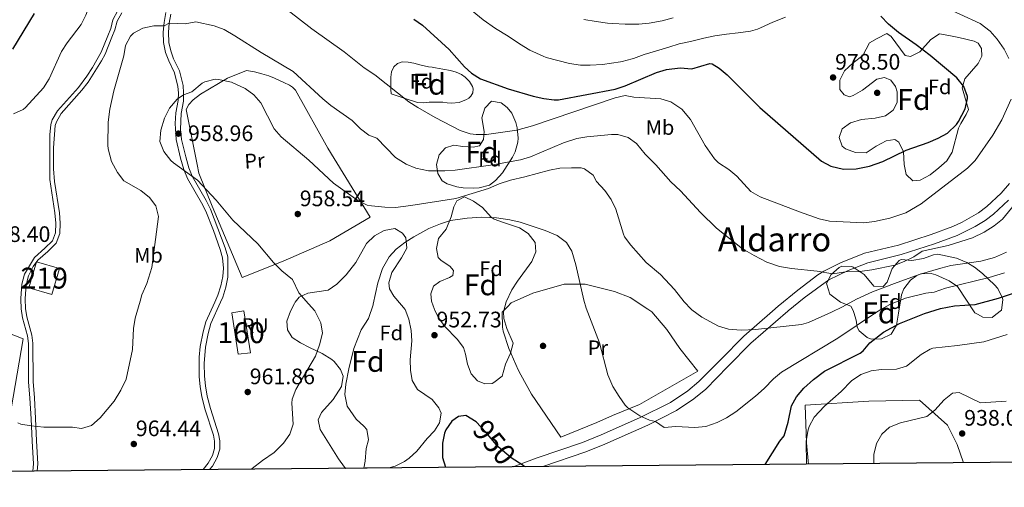
# Model space of a CAD drawing. Units: metres. Extents: x 559593 to 566448, y 4737943 to 4742632.
# Drawn here: x 560503 to 560975, y 4737943 to 4738167 of the extents above; entities that cross this region are included whole.
import ezdxf
from ezdxf.enums import TextEntityAlignment as Align

# ---------------------------------------------------------------- set-up
doc = ezdxf.new("R2010")
doc.units = ezdxf.units.M
doc.header["$MEASUREMENT"] = 0
doc.linetypes.add('DGN Style 2', pattern=[85.5037, 51.30222, -34.20148])
doc.linetypes.add('DGN Style 3', pattern=[119.70518, 85.5037, -34.20148])
for name, color, linetype, lineweight in [('Nivel 15', 7, 'Continuous', 0), ('Nivel 16', 7, 'Continuous', 0), ('Nivel 17', 7, 'Continuous', 0), ('Nivel 18', 7, 'Continuous', 0), ('Nivel 20', 7, 'Continuous', 0), ('Nivel 21', 7, 'Continuous', 0), ('Nivel 35', 7, 'Continuous', 0), ('Nivel 37', 7, 'Continuous', 0), ('Nivel 4', 7, 'Continuous', 0), ('Nivel 41', 7, 'Continuous', 0), ('Nivel 45', 7, 'Continuous', 0), ('Nivel 48', 7, 'Continuous', 0), ('Nivel 49', 7, 'Continuous', 0), ('Nivel 5', 7, 'Continuous', 0), ('Nivel 52', 7, 'Continuous', 0), ('Nivel 53', 7, 'Continuous', 0), ('Nivel 57', 7, 'Continuous', 0), ('Nivel 61', 7, 'Continuous', 0), ('Nivel 7', 7, 'Continuous', 0)]:
    doc.layers.add(name, color=color, linetype=linetype, lineweight=lineweight)
doc.styles.add('Style-Arial', font='txt')
doc.styles.add('Style-Arial Narrow', font='txt')
doc.styles.add('Style-Times New Roman', font='txt')

# ---------------------------------------------------------------- blocks, each defined once
blk = doc.blocks.new('5PATER')
at = {"layer": 'Nivel 7', "linetype": 'Continuous', "lineweight": 0}
h = blk.add_hatch(color=51, dxfattribs=at)
edge = h.paths.add_edge_path()
edge.add_ellipse((0, 0), major_axis=(-1.1, -1.11), ratio=0.999422, start_angle=0, end_angle=360)
blk = doc.blocks.new('5PERFI_1')
at = {"layer": 'Nivel 17', "linetype": 'Continuous', "lineweight": 0}
h = blk.add_hatch(color=7, dxfattribs=at)
edge = h.paths.add_edge_path()
edge.add_arc((0, 0), 1.56, 315, 675)
blk = doc.blocks.new('5PERFI')
at = {"layer": 'Nivel 17', "color": 7, "linetype": 'Continuous', "lineweight": 0}
blk.add_blockref('5PERFI_1', (0, 0), dxfattribs=at)

msp = doc.modelspace()

# ---------------------------------------------------------------- linework, layer by layer
at = {"layer": 'Nivel 15', "color": 51, "linetype": 'Continuous', "lineweight": 13}
msp.add_polyline3d([(560522.42, 4738048.16, 969.99), (560518.81, 4738035.76, 970.03), (560507.79, 4738038.97, 969.93), (560511.4, 4738051.36, 969.81), (560522.42, 4738048.16, 969.99)], dxfattribs=at)
at = {"layer": 'Nivel 16', "color": 1, "linetype": 'Continuous', "lineweight": 13}
for points in [[(560609.8, 4738043.91, 962.69), (560595.43, 4738078.02, 961.31), (560589.08, 4738093.8, 960.61), (560588.31, 4738097.99, 960.27), (560583.1, 4738124.28, 960.35), (560584.38, 4738126.61, 960.56), (560586.44, 4738128.9, 960.82), (560589.88, 4738131.62, 960.99), (560602.87, 4738139.22, 961.31), (560611.88, 4738142.93, 962.99), (560615.77, 4738142.32, 963.15), (560619.24, 4738141.4, 963.33), (560622.54, 4738140.34, 963.36), (560625.29, 4738139.32, 963.42), (560629.85, 4738137.2, 963.46), (560632.43, 4738135.84, 963.58), (560633.88, 4738134.88, 963.68), (560635.45, 4738133.48, 963.66), (560650.92, 4738105.76, 962.96), (560671.05, 4738072.66, 959.81), (560651.86, 4738061.35, 958.48), (560629.42, 4738051.68, 959.94), (560609.8, 4738043.91, 962.69)], [(560409.46, 4738011.43, 962.53), (560417.01, 4738026.72, 962.41), (560420.98, 4738034.82, 962.82), (560425.98, 4738045.04, 963.33), (560453.87, 4738034.3, 964.71), (560479.18, 4738024.56, 965.97), (560504.94, 4738014.48, 966.21), (560500.17, 4737986.56, 965.13), (560494.2, 4737951.06, 964.56)]]:
    msp.add_polyline3d(points, dxfattribs=at)
at = {"layer": 'Nivel 18', "color": 1, "linetype": 'DGN Style 3', "lineweight": 13}
msp.add_polyline3d([(560607.9, 4738007.2, 961.44), (560604.82, 4738026.96, 962.12), (560610.62, 4738027.92, 962.14), (560613.9, 4738007.84, 961.9), (560607.9, 4738007.2, 961.44)], dxfattribs=at)
at = {"layer": 'Nivel 20', "color": 7, "linetype": 'DGN Style 2', "lineweight": 0}
for points in [[(560736.79, 4738029.8, 953.84), (560738.62, 4738031.75, 953.46), (560749.02, 4738036.31, 953.52), (560763.98, 4738040.71, 954.14), (560774.1, 4738040.71, 954.92), (560788.1, 4738037.19, 955.48), (560795.58, 4738034.31, 955.52), (560804.01, 4738028.74, 956.05), (560805.98, 4738027.43, 956.18), (560813.1, 4738019.03, 956.36), (560819.42, 4738009.83, 956.34), (560827.9, 4737999.03, 956.1), (560800.1, 4737983.03, 954.74), (560787.18, 4737977.75, 954.36), (560779.62, 4737974.39, 953.22), (560762.46, 4737967.51, 952.12), (560748.38, 4737987.99, 952.04), (560743.18, 4737997.35, 952.06), (560742.02, 4737999.59, 952.68), (560737.5, 4738009.91, 953.52), (560734.74, 4738018.23, 954.12), (560734.42, 4738020.15, 954.26), (560734.34, 4738027.19, 954.34), (560736.79, 4738029.8, 953.84)], [(560880.86, 4737954.48, 944.5), (560880.7, 4737956.15, 944.66), (560879.94, 4737964.71, 944.8), (560879.34, 4737982.79, 946.3), (560909.82, 4737984.63, 942.12), (560934.14, 4737985.19, 941), (560947.5, 4737973.19, 938.36), (560952.14, 4737963.91, 938.74), (560955.19, 4737955.14, 939.17)]]:
    msp.add_polyline3d(points, dxfattribs=at)
at = {"layer": 'Nivel 21', "color": 7, "linetype": 'DGN Style 3', "lineweight": 0}
for points in [[(560552.27, 4738170.55, 967.42), (560549.94, 4738166.5, 966.61), (560548.91, 4738162.32, 966.3), (560547.53, 4738158.81, 966.6), (560544.23, 4738150.75, 966.02), (560542.58, 4738147.6, 966.15), (560536.17, 4738137.38, 966.55), (560533.08, 4738133.46, 966.78), (560523.16, 4738122.36, 967.87), (560520.89, 4738118.44, 968.1), (560520.35, 4738116.6, 968.09), (560519.52, 4738105.88, 967.99), (560519.5, 4738095.87, 967.97), (560519.95, 4738089.88, 967.99), (560522.34, 4738074.88, 968.4), (560522.77, 4738069.84, 968.4), (560522.63, 4738064.84, 968.28)], [(560575.74, 4738169.92, 965.76), (560574.94, 4738165.6, 964.52), (560574.58, 4738161.28, 963.42), (560574.75, 4738156.35, 962.54), (560575.62, 4738152.32, 961.88), (560577.02, 4738148.48, 961.16), (560579.78, 4738142.72, 960.1), (560581.58, 4738135.76, 959.46), (560581.82, 4738132.32, 959.54), (560581.74, 4738128.24, 959.08), (560580.58, 4738122.32, 958.86)], [(560580.58, 4738122.32, 958.86), (560580.34, 4738114.88, 958.88), (560580.74, 4738109.9, 959.05), (560582.82, 4738101.68, 959.26), (560584.38, 4738096.4, 959.66), (560585.98, 4738092.32, 960.1), (560592.62, 4738080.79, 960.66), (560594.7, 4738076.56, 960.92), (560601.78, 4738058.08, 961.38), (560602.98, 4738053.68, 961.28), (560603.06, 4738044.04, 961.72), (560602.1, 4738039.2, 961.8), (560600.56, 4738034.44, 961.71), (560599.45, 4738031.98, 961.64), (560594.86, 4738021.84, 961.36), (560593.51, 4738017.02, 961.3), (560592.25, 4738010.44, 961.31), (560591.59, 4738002.76, 961.48), (560591.74, 4737996.56, 961.76), (560592.22, 4737992.08, 962.12), (560593.01, 4737987.14, 962.16), (560594.62, 4737981.2, 961.92), (560598.58, 4737968.96, 961.38), (560599.14, 4737965.76, 961.26), (560599.14, 4737961.68, 961.12), (560597.9, 4737957.68, 960.88), (560595.57, 4737953.52, 960.5), (560594.28, 4737951.94, 960.39)], [(560977.22, 4738088.87, 965.3), (560973.14, 4738084.15, 965.3), (560966.38, 4738077.83, 965.88), (560962.37, 4738074.85, 965.82), (560954.49, 4738070.33, 965.87), (560949.95, 4738068.25, 965.94), (560939.7, 4738064.49, 965.85), (560923.94, 4738059.39, 965.85), (560907.82, 4738055.43, 965.4), (560896.19, 4738050.82, 964.89), (560888.26, 4738046.95, 964.26), (560885.38, 4738045.11, 963.94), (560875.82, 4738037.83, 962.78), (560866.38, 4738030.07, 960.8), (560863.76, 4738027.79, 960.55), (560850.06, 4738015.85, 959.27), (560838.94, 4738004.63, 957.86), (560828.5, 4737994.02, 956.02), (560823.18, 4737989.67, 955.38), (560814.91, 4737984.06, 955.02), (560800.07, 4737976.63, 954.29), (560781.65, 4737968.48, 952.86), (560772.7, 4737964.95, 952.12), (560751.09, 4737957.47, 950.34), (560739.61, 4737953.23, 949.83)], [(560522.63, 4738064.84, 968.28), (560520.77, 4738060.25, 968.04), (560516.82, 4738056.3, 967.8), (560512.05, 4738052.08, 967.88), (560509.82, 4738049.2, 967.85), (560507.61, 4738044.68, 967.7), (560506.38, 4738040.28, 967.26), (560505.95, 4738033.84, 967.12), (560505.96, 4738033.47, 967.11), (560506.15, 4738029.08, 967.02), (560506.76, 4738025, 966.9), (560509.21, 4738016.31, 966.4), (560509.6, 4738012.43, 966.14), (560509.72, 4737994.09, 965.62), (560510.37, 4737986.28, 965.45), (560510.88, 4737976.35, 964.38), (560511.44, 4737965.7, 964.26), (560512, 4737954.62, 963.32), (560511.76, 4737951.22, 963.21)]]:
    msp.add_polyline3d(points, dxfattribs=at)
at = {"layer": 'Nivel 21', "color": 7, "linetype": 'Continuous', "lineweight": 0}
for points in [[(560531.46, 4738134.8, 966.78), (560535.54, 4738140.16, 966.48), (560538.17, 4738144.4, 966.33), (560542.34, 4738151.68, 966.02), (560545.58, 4738159.6, 966.6), (560546.9, 4738162.96, 966.3), (560547.94, 4738167.2, 966.62), (560550.26, 4738171.71, 967.42)], [(560590.39, 4738079.6, 960.66), (560583.7, 4738091.22, 960.1), (560581.99, 4738095.58, 959.66), (560580.39, 4738101.01, 959.26), (560578.18, 4738109.83, 959.04), (560577.8, 4738117.6, 958.84), (560578.07, 4738122.6, 958.86), (560579.22, 4738128.5, 959.08), (560579.3, 4738132.25, 959.54), (560579.08, 4738135.35, 959.46), (560577.4, 4738141.85, 960.1), (560574.69, 4738147.5, 961.16), (560573.19, 4738151.61, 961.88), (560572.19, 4738156.4, 962.6), (560572.06, 4738161.34, 963.42), (560572.44, 4738165.93, 964.52), (560573.32, 4738170.67, 965.76)], [(560509.64, 4737951.2, 963.21), (560509.89, 4737954.64, 963.32), (560509.33, 4737965.6, 964.26), (560508.77, 4737976.24, 964.38), (560508.27, 4737986.17, 965.45), (560507.62, 4737994, 965.62), (560507.5, 4738012.32, 966.14), (560507.14, 4738015.92, 966.4), (560504.7, 4738024.56, 966.9), (560504.06, 4738028.88, 967.02), (560503.85, 4738033.5, 967.11), (560503.84, 4738033.87, 967.12), (560504.3, 4738040.64, 967.26), (560505.66, 4738045.52, 967.7), (560510.42, 4738053.44, 967.88), (560515.38, 4738057.84, 967.8), (560518.98, 4738061.44, 968.04), (560520.54, 4738065.28, 968.28), (560520.66, 4738069.84, 968.4), (560520.23, 4738074.82, 968.39), (560517.74, 4738090.72, 967.98), (560517.7, 4738112.08, 968.04), (560518.28, 4738117.02, 968.09), (560518.94, 4738119.28, 968.1), (560521.45, 4738123.6, 967.87), (560531.46, 4738134.8, 966.78)], [(560591.16, 4737951.92, 960.29), (560593.49, 4737954.94, 960.5), (560595.57, 4737958.67, 960.88), (560596.61, 4737962.06, 961.12), (560596.61, 4737965.54, 961.26), (560596.12, 4737968.35, 961.38), (560592.2, 4737980.48, 961.92), (560590.5, 4737986.8, 962.17), (560589.72, 4737991.74, 962.12), (560589.22, 4737996.39, 961.76), (560589.21, 4738005.8, 961.39), (560589.75, 4738010.78, 961.31), (560591.12, 4738017.89, 961.31), (560592.48, 4738022.7, 961.36), (560596.7, 4738032.03, 961.62), (560598.2, 4738035.35, 961.71), (560599.65, 4738039.83, 961.8), (560600.54, 4738044.27, 961.72), (560600.85, 4738048.33, 961.52), (560600.46, 4738053.33, 961.28), (560599.38, 4738057.29, 961.38), (560596.14, 4738066.3, 961.25), (560592.39, 4738075.54, 960.92), (560590.39, 4738079.6, 960.66)], [(560753.82, 4737953.36, 950.43), (560774.36, 4737960.46, 952.12), (560783.5, 4737964.06, 952.86), (560803.96, 4737973.15, 954.4), (560817.79, 4737980.18, 955.04), (560826.04, 4737985.83, 955.38), (560831.73, 4737990.47, 956.02), (560842.35, 4738001.27, 957.86), (560853.33, 4738012.36, 959.27), (560870.98, 4738027.67, 961.05), (560871.16, 4738027.83, 961.07), (560878.79, 4738034.08, 962.78), (560890.61, 4738042.77, 964.26), (560899.96, 4738047.25, 965), (560909.28, 4738050.86, 965.4), (560925.25, 4738054.79, 965.85), (560941.26, 4738059.97, 965.85), (560952.14, 4738063.96, 965.94), (560960.72, 4738068.23, 965.84), (560965.46, 4738071.14, 965.82), (560969.45, 4738074.15, 965.88), (560976.6, 4738080.83, 965.3)]]:
    msp.add_polyline3d(points, dxfattribs=at)
at = {"layer": 'Nivel 35', "color": 92, "linetype": 'DGN Style 3', "lineweight": 0}
for points in [[(560913.79, 4738158.31, 979.24), (560918.39, 4738160.71, 980), (560920.43, 4738159.19, 979.66), (560927.19, 4738150.07, 978.98), (560929.83, 4738149.67, 978.74), (560934.29, 4738151.86, 978.87), (560939.43, 4738157.83, 979.14), (560943.65, 4738160.56, 978.77), (560948.07, 4738159.75, 976.98), (560952.86, 4738158.72, 975.95), (560960.22, 4738156.9, 974.93), (560962.11, 4738156.07, 974.7), (560963.79, 4738153.43, 974.38), (560963.87, 4738149.75, 974.36), (560962.15, 4738146.23, 974.48), (560955.83, 4738138.87, 974.56), (560954.42, 4738134.63, 974.44), (560957.46, 4738124.31, 974.56), (560956.34, 4738121.91, 974.36), (560953.81, 4738117.61, 974.92), (560952.78, 4738115.27, 975.22), (560949.7, 4738103.91, 976.52), (560947.09, 4738099.77, 977.01), (560943.38, 4738096.31, 977.36), (560939.1, 4738092.95, 977.5), (560934.39, 4738090.49, 977.44), (560930.82, 4738090.15, 977.44), (560927.7, 4738093.11, 977.54), (560926.65, 4738098, 977.67), (560926.38, 4738103.99, 977.8), (560924.11, 4738108.56, 978.01), (560922.34, 4738109.91, 978.2), (560918.06, 4738109.27, 979), (560913.34, 4738106.79, 979.72), (560908.46, 4738103.51, 980.36), (560903.46, 4738103.71, 980.38), (560898.71, 4738105.37, 980.3), (560897.06, 4738106.79, 980.26), (560895.58, 4738110.79, 980.12), (560897.1, 4738114.95, 980.02), (560901.11, 4738117.95, 979.96), (560906.24, 4738119.44, 980), (560912.78, 4738120.07, 979.92), (560917.78, 4738121.27, 979.68), (560921.42, 4738123.99, 979.52), (560923.34, 4738127.67, 979.44), (560923.37, 4738132.66, 979.45), (560922.54, 4738135.27, 979.46), (560920.34, 4738138.23, 979.46), (560917.3, 4738139.51, 979.44), (560913.62, 4738138.79, 979.42), (560906.74, 4738133.51, 979.66), (560902.34, 4738131.03, 980.24), (560900.62, 4738130.39, 980.46), (560897.94, 4738131.27, 980.74), (560895.94, 4738133.91, 980.86), (560895.94, 4738138.23, 980.78), (560898.11, 4738142.73, 980.64), (560902.3, 4738146.63, 980.5), (560907.02, 4738150.07, 980.46), (560910.19, 4738156.15, 980.46), (560913.79, 4738158.31, 979.24)], [(560681.15, 4738131.76, 976.42), (560681.05, 4738133.84, 976.42), (560680.95, 4738135.91, 976.43), (560680.94, 4738137.85, 976.49), (560681, 4738139.8, 976.59), (560681.33, 4738142.29, 976.83), (560682.47, 4738144.69, 977.04), (560684.25, 4738146.36, 977.1), (560686.39, 4738147.01, 977.15), (560689.24, 4738146.88, 977.2), (560692.06, 4738146.4, 977.26), (560695.57, 4738145.53, 977.5), (560699.1, 4738144.74, 977.79), (560700.73, 4738144.45, 977.89), (560702.36, 4738144.16, 977.95), (560705.97, 4738143.54, 977.99), (560709.58, 4738142.93, 978.03), (560712.27, 4738142.19, 978.1), (560714.87, 4738140.96, 978.18), (560716.54, 4738139.82, 978.22), (560718.59, 4738137.68, 978.27), (560720.11, 4738135.23, 978.32), (560720.42, 4738134.13, 978.36), (560720.25, 4738132.31, 978.45), (560719.37, 4738130.64, 978.5), (560718.4, 4738129.69, 978.45), (560717.24, 4738129.01, 978.38), (560713.7, 4738127.69, 978.32), (560710.12, 4738127.22, 978.24), (560708.01, 4738127.53, 978.12), (560705.88, 4738127.83, 978), (560702.61, 4738127.84, 977.93), (560699.34, 4738127.81, 977.86), (560696.5, 4738127.44, 977.73), (560693.74, 4738127.54, 977.54), (560687.44, 4738129.65, 976.98), (560681.15, 4738131.76, 976.42)], [(560729.14, 4738128.23, 978.6), (560733.87, 4738127.4, 978.38), (560736.66, 4738125.19, 978.18), (560738.94, 4738122.47, 977.9), (560740.83, 4738117.97, 976.75), (560741.46, 4738115.51, 976.12), (560741.99, 4738110.59, 975.16), (560741.82, 4738108.71, 974.78), (560740.47, 4738104.08, 973.52), (560739.26, 4738101.51, 972.94), (560734.38, 4738093.99, 971.82), (560731.16, 4738090.25, 971.16), (560728.18, 4738088.07, 970.68), (560723.34, 4738086.7, 970.13), (560720.66, 4738086.55, 969.92), (560715.68, 4738086.74, 969.94), (560712.62, 4738087.19, 970.24), (560707.94, 4738088.61, 971.1), (560705.58, 4738090.15, 971.52), (560703.5, 4738093.59, 971.94), (560702.9, 4738097.99, 972.32), (560704.22, 4738102.63, 972.56), (560707.18, 4738105.99, 972.68), (560711.1, 4738107.19, 972.82), (560715.46, 4738106.55, 973.42), (560720.34, 4738106.17, 974.55), (560723.38, 4738106.87, 975.24), (560725.34, 4738109.91, 975.76), (560725.7, 4738113.75, 975.82), (560724.58, 4738120.23, 975.58), (560726.07, 4738124.98, 977.2), (560729.14, 4738128.23, 978.6)], [(560701.27, 4738030.37, 959.48), (560700.51, 4738032.5, 959.58), (560700.1, 4738036.07, 959.88), (560701.46, 4738039.67, 960.3), (560704.46, 4738041.91, 960.46), (560709.07, 4738043.8, 960.56), (560710.7, 4738044.79, 960.62), (560710.94, 4738047.27, 960.9), (560709.22, 4738049.35, 961.02), (560705.07, 4738052.02, 961.13), (560703.66, 4738053.51, 961.2), (560702.82, 4738057.75, 961.5), (560703.9, 4738062.47, 961.74), (560707.46, 4738066.95, 962.04), (560709.94, 4738072.95, 962.36), (560711.23, 4738077.67, 962.34), (560712.62, 4738080.55, 962.36), (560716.34, 4738082.47, 963.04), (560720.6, 4738080.36, 963.28), (560724.82, 4738077.29, 963.35), (560729.01, 4738072.75, 963.22), (560730.54, 4738071.75, 963.18), (560734.9, 4738070.23, 963.14), (560742.54, 4738067.59, 962.42), (560746.72, 4738064.91, 962.06), (560750.02, 4738060.55, 961.72), (560750.42, 4738056.15, 961.5), (560748.5, 4738051.59, 961.12), (560741.58, 4738042.07, 959.98), (560738.86, 4738037.9, 959.68), (560736.18, 4738032.23, 959.4), (560735.55, 4738029.82, 958.91), (560734.9, 4738027.37, 958.42), (560735.06, 4738024.23, 957.78), (560736.6, 4738019.52, 957.21), (560739.58, 4738012.39, 956.32), (560738.34, 4738007.59, 956), (560735.86, 4738002.39, 955.9), (560734.26, 4737996.71, 955.48), (560730.38, 4737993.56, 955.71), (560729.46, 4737993.19, 955.84), (560726.02, 4737992.95, 956.44), (560722.42, 4737994.47, 956.94), (560719.42, 4737997.75, 957.32), (560717.78, 4738002.31, 957.74), (560716.78, 4738007.2, 958.24), (560715.74, 4738010.31, 958.58), (560712.74, 4738014.29, 959.04), (560706.78, 4738020.39, 959.44), (560703.92, 4738024.43, 959.36), (560702.22, 4738027.67, 959.34), (560701.27, 4738030.37, 959.48)], [(560659.39, 4737952.52, 958.39), (560658.86, 4737953.03, 958.42), (560655.97, 4737957.1, 958.78), (560647.18, 4737971.11, 959.9), (560646.3, 4737975.67, 960.34), (560647.86, 4737979.19, 960.66), (560653.34, 4737985.51, 961.14), (560657.34, 4737991.67, 960.72), (560658.25, 4737996.57, 960.1), (560656.98, 4737999.75, 960.04), (560653.96, 4738003.66, 960.9), (560652.82, 4738004.63, 961.16), (560648.18, 4738007.51, 961.92), (560642.14, 4738010.39, 963.9), (560637.8, 4738012.62, 964.44), (560633.82, 4738015.12, 964.62), (560631.54, 4738018.88, 964.6), (560631.18, 4738022.88, 964.44), (560632.94, 4738027.68, 963.92), (560634.87, 4738031.42, 963.24), (560635.19, 4738032.05, 963.12), (560637.14, 4738034.4, 962.66), (560641.26, 4738036.31, 962.2), (560650.94, 4738037.83, 961.88), (560655.1, 4738040.6, 961.82), (560659.62, 4738045.19, 961.78), (560664.26, 4738051.03, 961.74), (560669.3, 4738060.07, 961.78), (560673.21, 4738063.82, 962.56), (560677.85, 4738066.37, 963.95), (560682.9, 4738067.27, 964.64), (560686.6, 4738065.12, 962.37), (560688.14, 4738062.87, 961.22), (560688.63, 4738057.87, 960.25), (560686.18, 4738053.35, 959.92), (560681.46, 4738046.23, 959.5), (560679.98, 4738041.28, 959.16), (560680.42, 4738038.39, 958.9), (560682.5, 4738034.87, 958.34), (560686.09, 4738030.61, 957.96), (560687.82, 4738028.55, 957.78), (560689.67, 4738023.91, 957.4), (560690.68, 4738018.44, 956.41), (560691.02, 4738013.59, 955.36), (560690.34, 4738004.47, 954.28), (560690.48, 4737999.5, 953.93), (560691.22, 4737994.63, 953.8), (560693.7, 4737990.31, 954.08), (560700.86, 4737985.43, 955.34), (560704.02, 4737981.45, 956.02), (560705.1, 4737978.87, 956.38), (560704.34, 4737974.23, 956.46), (560701.86, 4737970.39, 956.22), (560698.44, 4737966.74, 956.14), (560693.38, 4737960.71, 956.6), (560689.72, 4737957.33, 956.89), (560687.58, 4737955.83, 957.04), (560683.1, 4737953.57, 957.22), (560680.06, 4737952.7, 957.34)], [(560961.89, 4738026.23, 957.88), (560960.58, 4738026.95, 958.05), (560952.22, 4738039.51, 959.35), (560948.21, 4738042.2, 960.48), (560941.82, 4738045.09, 961.62), (560939.62, 4738045.83, 961.73), (560934.66, 4738045.56, 961.6), (560932.74, 4738044.79, 961.47), (560929.78, 4738042.55, 961.19), (560926.64, 4738038.5, 960.79), (560925.5, 4738035.59, 960.55), (560923.99, 4738026.83, 960.33), (560922.98, 4738021.03, 960.19), (560920.44, 4738016.73, 960.21), (560915.94, 4738014.49, 960.23), (560910.86, 4738014.41, 960.49), (560909.06, 4738015.11, 960.71), (560905.23, 4738018.36, 961.6), (560904.3, 4738020.15, 961.95), (560903.7, 4738023.43, 962.39), (560902.64, 4738027.17, 963.3), (560902.37, 4738028.12, 963.53), (560901.18, 4738030.07, 964.07), (560896.18, 4738032.07, 965.23), (560891.22, 4738035.91, 965.63), (560889.58, 4738040.95, 965.57), (560891.85, 4738045.22, 966.58), (560895.68, 4738048.67, 967.68), (560896.86, 4738049.35, 967.65), (560901.74, 4738049.09, 966.45), (560902.38, 4738048.79, 966.33), (560907.62, 4738045.35, 965.45), (560912.14, 4738039.75, 964.47), (560916.7, 4738039.59, 963.95), (560918.66, 4738041.67, 964.01), (560921.06, 4738048.15, 964.89), (560924.3, 4738052.02, 965.29), (560925.22, 4738052.47, 965.33), (560930.38, 4738052.07, 965.09), (560936.02, 4738053.03, 964.27), (560940.83, 4738054.64, 964.17), (560942.86, 4738054.95, 964.09), (560951.71, 4738053.04, 963.55), (560956.8, 4738051.08, 962.26), (560960.46, 4738048.87, 960.93), (560964.29, 4738045.81, 960.01), (560969.97, 4738040.39, 958.66), (560971.54, 4738038.55, 958.29), (560973.73, 4738034.04, 957.73), (560973.98, 4738033.11, 957.69), (560973.29, 4738028.18, 957.58), (560970.61, 4738026.09, 957.51), (560968.85, 4738024.72, 957.46), (560964.38, 4738024.87, 957.57), (560961.89, 4738026.23, 957.88)]]:
    msp.add_polyline3d(points, dxfattribs=at)
at = {"layer": 'Nivel 4', "color": 30, "linetype": 'Continuous', "lineweight": 30, "flags": 128}
for points, elevation in [([(560500.12, 4738153.13), (560510.42, 4738170.24)], 975), ([(560691.98, 4738167.43), (560696.1, 4738164.59), (560708.9, 4738152.95), (560716.31, 4738144.75), (560719.62, 4738141.67), (560723.87, 4738139), (560737.24, 4738134.12), (560749.14, 4738130.71), (560754.26, 4738129.51), (560759.25, 4738128.86), (560761.22, 4738128.95), (560788.42, 4738134.07), (560793.21, 4738135.52), (560808.18, 4738141.91), (560812.95, 4738143.38), (560819.46, 4738144.15), (560825.14, 4738143.75), (560833.7, 4738146.3), (560834.82, 4738146.15), (560838.1, 4738143.99), (560841.94, 4738140.78), (560857.66, 4738125.19), (560887.18, 4738099.51), (560891.6, 4738097.21), (560897.72, 4738095.65), (560903.81, 4738095.92), (560910.11, 4738097.21), (560916.45, 4738099.35), (560927.67, 4738104.83), (560938.19, 4738108.53), (560943.06, 4738110.55), (560947.43, 4738112.96), (560951.81, 4738117.14), (560952.78, 4738118.47), (560955.94, 4738124.55), (560957.02, 4738129.48), (560956.98, 4738130.55), (560955.33, 4738135.25), (560951.88, 4738139.42), (560939.11, 4738150.06), (560932.47, 4738155.27), (560924.03, 4738161.15), (560919.23, 4738165.11), (560915.59, 4738168.87)], 975), ([(560860.12, 4737954.3), (560867.14, 4737965.59), (560869.3, 4737968.15), (560871.14, 4737974.63), (560872.75, 4737982.4), (560875.18, 4737986.79), (560878.74, 4737990.95), (560883.3, 4737995.11), (560888.54, 4737998.95), (560905.62, 4738007.59), (560907.08, 4738008.78), (560910.34, 4738012.63), (560916.86, 4738017.67), (560924.42, 4738021.91), (560936.43, 4738026.64), (560944.14, 4738029), (560950.79, 4738030.31), (560960.78, 4738030.95), (560971.86, 4738033.91), (560988.78, 4738039.61)], 950), ([(560745.45, 4737953.28), (560744.39, 4737953.83), (560738.63, 4737957.59), (560732.32, 4737962.79), (560726.5, 4737969.91), (560721.9, 4737974.79), (560716.9, 4737977.75), (560713.46, 4737977.27), (560710.18, 4737975.03), (560707.26, 4737970.94), (560706.62, 4737969.35), (560705.7, 4737964.63), (560705.66, 4737957.75), (560707.13, 4737953), (560707.16, 4737952.94)], 950)]:
    msp.add_lwpolyline(points, dxfattribs=dict(at, elevation=elevation))
at = {"layer": 'Nivel 49', "color": 7, "linetype": 'Continuous', "lineweight": 0, "extrusion": (0.050729, 0.000441762, 0.998712), "elevation": 31491.89, "flags": 128}
msp.add_lwpolyline([(4732890.69, -601093), (4732890.69, -601072.3)], dxfattribs=at)
at = {"layer": 'Nivel 5', "color": 30, "linetype": 'Continuous', "lineweight": 0, "flags": 128}
for points, elevation in [([(560500.38, 4738122.24), (560504.97, 4738124.29), (560506.06, 4738125.2), (560514.82, 4738134.64), (560517.41, 4738138.91), (560523.42, 4738152), (560526.15, 4738156.19), (560532.78, 4738164.96), (560535.06, 4738169.41), (560539.05, 4738179.95), (560542.32, 4738184.82), (560543.62, 4738185.68), (560547.3, 4738186.4), (560553.42, 4738186.56), (560558.35, 4738187.29), (560559.1, 4738187.68), (560561.26, 4738190.56), (560564.42, 4738197.36), (560569.66, 4738205.44), (560576.7, 4738213.68), (560580.74, 4738214.8)], 970), ([(560976.83, 4738148.63), (560974.55, 4738153.11), (560971.19, 4738157.91), (560967.92, 4738161.68), (560963.05, 4738165.4), (560943.71, 4738174.39)], 970), ([(560631.9, 4738171.68), (560643.2, 4738162.89), (560658.69, 4738151.84), (560668.26, 4738144.15), (560673.34, 4738140.87), (560689.7, 4738127.91), (560693.89, 4738125.19), (560702.18, 4738120.51), (560714.18, 4738114.23), (560718.95, 4738112.62), (560721.82, 4738112.23), (560726.83, 4738112.31), (560741.38, 4738114.39), (560748.74, 4738116.47), (560788.34, 4738129.91), (560793.24, 4738130.95), (560797.34, 4738130.23), (560810.3, 4738129.43), (560815.08, 4738128.01), (560820.27, 4738124.49), (560824.48, 4738119.55), (560831.41, 4738107.03), (560835.93, 4738100.64), (560837.82, 4738098.79), (560842.86, 4738095.59), (560846.62, 4738092.31), (560853.38, 4738085.03), (560857.73, 4738082.54), (560876.61, 4738075.26), (560886.1, 4738071.99), (560890.97, 4738070.8), (560907.5, 4738070.07), (560912.46, 4738070.6), (560919.9, 4738072.19), (560927.6, 4738074.77), (560934.84, 4738079.15), (560957.01, 4738096.22), (560960.75, 4738099.92), (560969.11, 4738112), (560973.45, 4738119.38), (560977.95, 4738129.19)], 970), ([(560719.92, 4738171.51), (560725.2, 4738167.19), (560731.04, 4738162.98), (560737.12, 4738159.31), (560742.64, 4738155.73), (560747.61, 4738152.71), (560753.88, 4738149.76), (560755.39, 4738149.17), (560760.92, 4738147.7), (560766.51, 4738146.24), (560771.77, 4738145.49), (560776.46, 4738145.42), (560782.27, 4738145.74), (560790.88, 4738147.02), (560791.71, 4738147.26), (560796.57, 4738148.46), (560797.15, 4738148.69), (560802.25, 4738150.54), (560807.69, 4738152.22), (560814.03, 4738154.11), (560819.01, 4738155.65), (560824.49, 4738156.82), (560830.81, 4738158.43), (560836.09, 4738159.6), (560841.68, 4738160.37), (560847.25, 4738160.93), (560853.12, 4738161.74), (560856.59, 4738162.78), (560857.92, 4738163.41), (560863.92, 4738166.1), (560870, 4738168.42)], 980), ([(560773.45, 4738167.28), (560779.26, 4738166.43), (560784.75, 4738165.52), (560787.29, 4738165.42), (560793.23, 4738165.14), (560799.73, 4738165.06), (560804.72, 4738165.57), (560810.83, 4738166.69), (560816.17, 4738168.1)], 985), ([(560502.45, 4737974.32), (560503.93, 4737973.71), (560508.85, 4737972.8), (560514.89, 4737972.22), (560528.69, 4737972.24), (560532.91, 4737971.51), (560537.73, 4737973.04), (560541.87, 4737976.76), (560548.54, 4737984.72), (560551.81, 4737989.99), (560554.24, 4737995.15), (560557.34, 4738009.44), (560557.76, 4738019.48), (560558.66, 4738024.4), (560561.02, 4738032.6), (560561.86, 4738035.52), (560564.17, 4738041.05), (560566.62, 4738048.67), (560569.86, 4738073.12), (560568.54, 4738078.08), (560565.46, 4738082.16), (560561.38, 4738085.52), (560553.19, 4738090.06), (560550.22, 4738094.08), (560547.26, 4738099.36), (560545.7, 4738105.44), (560545.61, 4738107.24), (560545.7, 4738118.16), (560546.46, 4738124.48), (560548.42, 4738133.2), (560553.15, 4738149.95), (560554.03, 4738154.92), (560556.34, 4738159.36), (560557.88, 4738160.84), (560562.26, 4738163.2), (560567.58, 4738164.32), (560572.46, 4738164.32), (560574.94, 4738165.6), (560582.62, 4738165.2), (560587.74, 4738166.18), (560596.5, 4738164.26), (560601.18, 4738162.56), (560606.36, 4738159.59), (560618.98, 4738151.52), (560634.19, 4738142.42), (560648.47, 4738129.4), (560652.34, 4738126.23), (560662.42, 4738118.94), (560666.44, 4738115.02), (560670.42, 4738111.99), (560674.3, 4738110.55), (560683.27, 4738101.24), (560688.37, 4738098.09), (560692.98, 4738096.15), (560698.98, 4738094.95), (560706.79, 4738094.84)], 965), ([(560614.06, 4737952.12), (560614.66, 4737952.48), (560619.5, 4737956.24), (560625.18, 4737960.07), (560629.56, 4737964.51), (560632.67, 4737968.85), (560634.22, 4737973.6), (560633.54, 4737983.76), (560633.72, 4737985.61), (560635.58, 4737990.32), (560644.99, 4738006.25), (560646.92, 4738011.64), (560648.27, 4738017.17), (560647.54, 4738022.15), (560644.66, 4738027.83), (560641.56, 4738031.32), (560636.9, 4738036.56), (560633.9, 4738042.96), (560628.86, 4738047.12), (560624.86, 4738051.04), (560617.3, 4738059.92), (560605.34, 4738071.36), (560597.34, 4738080.88), (560588.42, 4738090.43), (560576.94, 4738098.72), (560575.71, 4738099.83), (560572.28, 4738104.22), (560570.5, 4738108.88), (560570.86, 4738114.4), (560572.7, 4738120.08), (560575.02, 4738124.88), (560578.74, 4738129.2), (560581.8, 4738131.35), (560585.74, 4738132.8), (560590.62, 4738136.8), (560592.05, 4738137.5), (560596.86, 4738138.72), (560598.56, 4738138.66), (560604.73, 4738137.28), (560611.28, 4738134.24), (560615.35, 4738131.23), (560618.7, 4738127.52), (560625.24, 4738115.03), (560628.46, 4738111.2), (560641.79, 4738099.99), (560653.5, 4738088.94), (560665.21, 4738080.67), (560669.74, 4738078.55), (560671.69, 4738078.11), (560678.18, 4738077.49), (560683.18, 4738077.43), (560690.62, 4738078.31), (560712.06, 4738081.67), (560727.78, 4738086.47), (560732.86, 4738088.71), (560738.34, 4738090.47), (560745.18, 4738092), (560756.97, 4738095.29), (560761.9, 4738096.15), (560767.54, 4738096.39), (560772.06, 4738096.31), (560773.78, 4738095.9), (560777.86, 4738092.79), (560779.42, 4738089.83), (560783.5, 4738085.43), (560786.5, 4738081.19), (560788.7, 4738076.55), (560792.38, 4738064.55), (560792.93, 4738063.3), (560795.94, 4738059.27), (560803.26, 4738051.03), (560810.06, 4738045.35), (560816.74, 4738038.15), (560821.38, 4738032.26), (560824.82, 4738028.63), (560825.13, 4738028.4), (560829.94, 4738024.87), (560837.82, 4738020.63), (560842.58, 4738019.11), (560848.78, 4738018.71), (560855.5, 4738018.95), (560877.54, 4738021.43), (560880.88, 4738022.34), (560891.94, 4738027.34), (560897.26, 4738029.75), (560903.98, 4738033.43), (560911.54, 4738037.03), (560922.05, 4738041.06), (560933.94, 4738045.34), (560944.29, 4738048.38), (560949.14, 4738049.59), (560963.46, 4738051.75), (560969.94, 4738053.43), (560975.65, 4738055.94)], 960), ([(560706.79, 4738094.84), (560711.78, 4738095.19), (560729.82, 4738097.75), (560743.06, 4738100.19), (560747.86, 4738101.59), (560763.67, 4738108.34), (560769.98, 4738110.33), (560774.9, 4738111.19), (560786.7, 4738112.31), (560789.59, 4738112.28), (560794.57, 4738110.92), (560798.62, 4738107.99), (560802.78, 4738102.95), (560807.82, 4738097.83), (560815.1, 4738089.67), (560819.74, 4738085.35), (560829.22, 4738074.94), (560836.97, 4738067.5), (560849.34, 4738057.59), (560854.86, 4738054.31), (560860.94, 4738051.19), (560866.98, 4738049.19), (560872.74, 4738048.15), (560885.06, 4738046.87), (560892.58, 4738045.67), (560898.57, 4738046.58), (560905.58, 4738046.79), (560911.3, 4738047.51), (560922.26, 4738049.75), (560926.8, 4738051.47), (560931.3, 4738053.67), (560935.34, 4738056.39), (560947.87, 4738059.13), (560959.46, 4738062.9), (560965.06, 4738065.51), (560969.88, 4738068.66), (560973.74, 4738071.83), (560979.5, 4738078.87)], 965), ([(560668.04, 4737952.6), (560668.74, 4737955.91), (560669.14, 4737961.99), (560670.31, 4737966.18), (560669.46, 4737971.11), (560668.08, 4737972.78), (560664.42, 4737976.07), (560660.18, 4737982.32), (560659.05, 4737987.88), (560659.42, 4737992.87), (560660.83, 4738000.22), (560663.3, 4738009.91), (560666.74, 4738018.79), (560670.38, 4738024.23), (560672.48, 4738030.83), (560672.54, 4738031.03), (560674.75, 4738041.38), (560677.03, 4738048.13), (560680.17, 4738053.74), (560683.54, 4738057.43), (560687.74, 4738060.66), (560691.94, 4738063.35), (560699.18, 4738067.24), (560704.74, 4738069.57), (560709.5, 4738071.11), (560717.6, 4738072.27), (560724.62, 4738072.77), (560731.63, 4738072.36), (560738.02, 4738071.42), (560742.9, 4738070.31), (560754.9, 4738066.31), (560760.7, 4738063.91), (560765.03, 4738060.6), (560767.7, 4738056.39), (560769.58, 4738049.99), (560773.33, 4738033.01), (560774.56, 4738029.2), (560780.82, 4738012.63), (560784.9, 4737997.34), (560787.34, 4737991.72), (560790.25, 4737986.87), (560793.14, 4737982.79), (560794.53, 4737981.4), (560800.26, 4737977.62), (560804.78, 4737975.51), (560807.75, 4737974.94), (560811.86, 4737972.07), (560817.38, 4737972.55), (560826.51, 4737971.99), (560831.85, 4737972.54), (560837.18, 4737974.42), (560841.62, 4737976.71), (560846.14, 4737979.59), (560855.63, 4737987.04), (560859.75, 4737990.79), (560864.15, 4737995.43), (560868.06, 4737998.55), (560894.98, 4738014.79), (560912.97, 4738027.01), (560915.49, 4738028.59), (560919.9, 4738030.95), (560927.43, 4738034.03), (560937.14, 4738036.39), (560941.06, 4738036.87), (560946.54, 4738038.79), (560967.42, 4738043.83), (560974.77, 4738046.05)], 955), ([(560879.99, 4737954.47), (560879.87, 4737965.29), (560880.66, 4737970.23), (560881.33, 4737972.51), (560883.66, 4737976.95), (560888.54, 4737982.31), (560896.5, 4737989.35), (560901.44, 4737994.4), (560905.93, 4737997.48), (560910.89, 4737999.25), (560915.86, 4737999.83), (560922.98, 4737999.92), (560927.78, 4738001.43), (560934.83, 4738007.04), (560939.14, 4738009.59), (560940.44, 4738009.99), (560952.22, 4738011.27), (560964.81, 4738013.08), (560976.02, 4738016.63)], 945), ([(560912.25, 4737954.76), (560912.22, 4737959.18), (560913.49, 4737964.48), (560916.03, 4737968.8), (560919.74, 4737972.15), (560924.98, 4737974.31), (560937.5, 4737977.25), (560941.42, 4737980.39), (560945.92, 4737985.33), (560949.82, 4737988.47), (560953.02, 4737988.87), (560963.34, 4737983.91), (560975.58, 4737984.63)], 940)]:
    msp.add_lwpolyline(points, dxfattribs=dict(at, elevation=elevation))
at = {"layer": 'Nivel 52', "color": 1, "linetype": 'Continuous', "lineweight": 13}
msp.add_3dface([(560522.42, 4738048.16, 969.99), (560511.4, 4738051.36, 969.81), (560507.79, 4738038.97, 969.93), (560518.81, 4738035.76, 970.03)], dxfattribs=at)
at = {"layer": 'Nivel 53', "color": 1, "linetype": 'Continuous', "lineweight": 0}
msp.add_3dface([(560607.9, 4738007.2, 961.44), (560613.9, 4738007.84, 961.9), (560610.62, 4738027.92, 962.14), (560604.82, 4738026.96, 962.12)], dxfattribs=at)
at = {"layer": 'Nivel 57', "color": 92, "linetype": 'DGN Style 3', "lineweight": 0}
for points in [[(560913.79, 4738158.31, 979.24), (560910.19, 4738156.15, 980.46), (560907.02, 4738150.07, 980.46), (560902.3, 4738146.63, 980.5), (560898.11, 4738142.73, 980.64), (560895.94, 4738138.23, 980.78), (560895.94, 4738133.91, 980.86), (560897.94, 4738131.27, 980.74), (560900.62, 4738130.39, 980.46), (560902.34, 4738131.03, 980.24), (560906.74, 4738133.51, 979.66), (560913.62, 4738138.79, 979.42), (560917.3, 4738139.51, 979.44), (560920.34, 4738138.23, 979.46), (560922.54, 4738135.27, 979.46), (560923.37, 4738132.66, 979.45), (560923.34, 4738127.67, 979.44), (560921.42, 4738123.99, 979.52), (560917.78, 4738121.27, 979.68), (560912.78, 4738120.07, 979.92), (560906.24, 4738119.44, 980), (560901.11, 4738117.95, 979.96), (560897.1, 4738114.95, 980.02), (560895.58, 4738110.79, 980.12), (560897.06, 4738106.79, 980.26), (560898.71, 4738105.37, 980.3), (560903.46, 4738103.71, 980.38), (560908.46, 4738103.51, 980.36), (560913.34, 4738106.79, 979.72), (560918.06, 4738109.27, 979), (560922.34, 4738109.91, 978.2), (560924.11, 4738108.56, 978.01), (560926.38, 4738103.99, 977.8), (560926.65, 4738098, 977.67), (560927.7, 4738093.11, 977.54), (560930.82, 4738090.15, 977.44), (560934.39, 4738090.49, 977.44), (560939.1, 4738092.95, 977.5), (560943.38, 4738096.31, 977.36), (560947.09, 4738099.77, 977.01), (560949.7, 4738103.91, 976.52), (560952.78, 4738115.27, 975.22), (560953.81, 4738117.61, 974.92), (560956.34, 4738121.91, 974.36), (560957.46, 4738124.31, 974.56), (560954.42, 4738134.63, 974.44), (560955.83, 4738138.87, 974.56), (560962.15, 4738146.23, 974.48), (560963.87, 4738149.75, 974.36), (560963.79, 4738153.43, 974.38), (560962.11, 4738156.07, 974.7), (560960.22, 4738156.9, 974.93), (560952.86, 4738158.72, 975.95), (560948.07, 4738159.75, 976.98), (560943.65, 4738160.56, 978.77), (560939.43, 4738157.83, 979.14), (560934.29, 4738151.86, 978.87), (560929.83, 4738149.67, 978.74), (560927.19, 4738150.07, 978.98), (560920.43, 4738159.19, 979.66), (560918.39, 4738160.71, 980)], [(560681.15, 4738131.76, 976.42), (560687.44, 4738129.65, 976.98), (560693.74, 4738127.54, 977.54), (560696.5, 4738127.44, 977.73), (560699.34, 4738127.81, 977.86), (560702.61, 4738127.84, 977.93), (560705.88, 4738127.83, 978), (560708.01, 4738127.53, 978.12), (560710.12, 4738127.22, 978.24), (560713.7, 4738127.69, 978.32), (560717.24, 4738129.01, 978.38), (560718.4, 4738129.69, 978.45), (560719.37, 4738130.64, 978.5), (560720.25, 4738132.31, 978.45), (560720.42, 4738134.13, 978.36), (560720.11, 4738135.23, 978.32), (560718.59, 4738137.68, 978.27), (560716.54, 4738139.82, 978.22), (560714.87, 4738140.96, 978.18), (560712.27, 4738142.19, 978.1), (560709.58, 4738142.93, 978.03), (560705.97, 4738143.54, 977.99), (560702.36, 4738144.16, 977.95), (560700.73, 4738144.45, 977.89), (560699.1, 4738144.74, 977.79), (560695.57, 4738145.53, 977.5), (560692.06, 4738146.4, 977.26), (560689.24, 4738146.88, 977.2), (560686.39, 4738147.01, 977.15), (560684.25, 4738146.36, 977.1), (560682.47, 4738144.69, 977.04), (560681.33, 4738142.29, 976.83), (560681, 4738139.8, 976.59), (560680.94, 4738137.85, 976.49), (560680.95, 4738135.91, 976.43), (560681.05, 4738133.84, 976.42)], [(560729.14, 4738128.23, 978.6), (560726.07, 4738124.98, 977.2), (560724.58, 4738120.23, 975.58), (560725.7, 4738113.75, 975.82), (560725.34, 4738109.91, 975.76), (560723.38, 4738106.87, 975.24), (560720.34, 4738106.17, 974.55), (560715.46, 4738106.55, 973.42), (560711.1, 4738107.19, 972.82), (560707.18, 4738105.99, 972.68), (560704.22, 4738102.63, 972.56), (560702.9, 4738097.99, 972.32), (560703.5, 4738093.59, 971.94), (560705.58, 4738090.15, 971.52), (560707.94, 4738088.61, 971.1), (560712.62, 4738087.19, 970.24), (560715.68, 4738086.74, 969.94), (560720.66, 4738086.55, 969.92), (560723.34, 4738086.7, 970.13), (560728.18, 4738088.07, 970.68), (560731.16, 4738090.25, 971.16), (560734.38, 4738093.99, 971.82), (560739.26, 4738101.51, 972.94), (560740.47, 4738104.08, 973.52), (560741.82, 4738108.71, 974.78), (560741.99, 4738110.59, 975.16), (560741.46, 4738115.51, 976.12), (560740.83, 4738117.97, 976.75), (560738.94, 4738122.47, 977.9), (560736.66, 4738125.19, 978.18), (560733.87, 4738127.4, 978.38)], [(560701.27, 4738030.37, 959.48), (560702.22, 4738027.67, 959.34), (560703.92, 4738024.43, 959.36), (560706.78, 4738020.39, 959.44), (560712.74, 4738014.29, 959.04), (560715.74, 4738010.31, 958.58), (560716.78, 4738007.2, 958.24), (560717.78, 4738002.31, 957.74), (560719.42, 4737997.75, 957.32), (560722.42, 4737994.47, 956.94), (560726.02, 4737992.95, 956.44), (560729.46, 4737993.19, 955.84), (560730.38, 4737993.56, 955.71), (560734.26, 4737996.71, 955.48), (560735.86, 4738002.39, 955.9), (560738.34, 4738007.59, 956), (560739.58, 4738012.39, 956.32), (560736.6, 4738019.52, 957.21), (560735.06, 4738024.23, 957.78), (560734.9, 4738027.37, 958.42), (560735.55, 4738029.82, 958.91), (560736.18, 4738032.23, 959.4), (560738.86, 4738037.9, 959.68), (560741.58, 4738042.07, 959.98), (560748.5, 4738051.59, 961.12), (560750.42, 4738056.15, 961.5), (560750.02, 4738060.55, 961.72), (560746.72, 4738064.91, 962.06), (560742.54, 4738067.59, 962.42), (560734.9, 4738070.23, 963.14), (560730.54, 4738071.75, 963.18), (560729.01, 4738072.75, 963.22), (560724.82, 4738077.29, 963.35), (560720.6, 4738080.36, 963.28), (560716.34, 4738082.47, 963.04), (560712.62, 4738080.55, 962.36), (560711.23, 4738077.67, 962.34), (560709.94, 4738072.95, 962.36), (560707.46, 4738066.95, 962.04), (560703.9, 4738062.47, 961.74), (560702.82, 4738057.75, 961.5), (560703.66, 4738053.51, 961.2), (560705.07, 4738052.02, 961.13), (560709.22, 4738049.35, 961.02), (560710.94, 4738047.27, 960.9), (560710.7, 4738044.79, 960.62), (560709.07, 4738043.8, 960.56), (560704.46, 4738041.91, 960.46), (560701.46, 4738039.67, 960.3), (560700.1, 4738036.07, 959.88), (560700.51, 4738032.5, 959.58)], [(560680.06, 4737952.7, 957.34), (560683.1, 4737953.57, 957.22), (560687.58, 4737955.83, 957.04), (560689.72, 4737957.33, 956.89), (560693.38, 4737960.71, 956.6), (560698.44, 4737966.74, 956.14), (560701.86, 4737970.39, 956.22), (560704.34, 4737974.23, 956.46), (560705.1, 4737978.87, 956.38), (560704.02, 4737981.45, 956.02), (560700.86, 4737985.43, 955.34), (560693.7, 4737990.31, 954.08), (560691.22, 4737994.63, 953.8), (560690.48, 4737999.5, 953.93), (560690.34, 4738004.47, 954.28), (560691.02, 4738013.59, 955.36), (560690.68, 4738018.44, 956.41), (560689.67, 4738023.91, 957.4), (560687.82, 4738028.55, 957.78), (560686.09, 4738030.61, 957.96), (560682.5, 4738034.87, 958.34), (560680.42, 4738038.39, 958.9), (560679.98, 4738041.28, 959.16), (560681.46, 4738046.23, 959.5), (560686.18, 4738053.35, 959.92), (560688.63, 4738057.87, 960.25), (560688.14, 4738062.87, 961.22), (560686.6, 4738065.12, 962.37), (560682.9, 4738067.27, 964.64), (560677.85, 4738066.37, 963.95), (560673.21, 4738063.82, 962.56), (560669.3, 4738060.07, 961.78), (560664.26, 4738051.03, 961.74), (560659.62, 4738045.19, 961.78), (560655.1, 4738040.6, 961.82), (560650.94, 4738037.83, 961.88), (560641.26, 4738036.31, 962.2), (560637.14, 4738034.4, 962.66), (560635.19, 4738032.05, 963.12), (560634.87, 4738031.42, 963.24), (560632.94, 4738027.68, 963.92), (560631.18, 4738022.88, 964.44), (560631.54, 4738018.88, 964.6), (560633.82, 4738015.12, 964.62), (560637.8, 4738012.62, 964.44), (560642.14, 4738010.39, 963.9), (560648.18, 4738007.51, 961.92), (560652.82, 4738004.63, 961.16), (560653.96, 4738003.66, 960.9), (560656.98, 4737999.75, 960.04), (560658.25, 4737996.57, 960.1), (560657.34, 4737991.67, 960.72), (560653.34, 4737985.51, 961.14), (560647.86, 4737979.19, 960.66), (560646.3, 4737975.67, 960.34), (560647.18, 4737971.11, 959.9), (560655.97, 4737957.1, 958.78), (560658.86, 4737953.03, 958.42), (560659.39, 4737952.52, 958.39)], [(560961.89, 4738026.23, 957.88), (560964.38, 4738024.87, 957.57), (560968.85, 4738024.72, 957.46), (560970.61, 4738026.09, 957.51), (560973.29, 4738028.18, 957.58), (560973.98, 4738033.11, 957.69), (560973.73, 4738034.04, 957.73), (560971.54, 4738038.55, 958.29), (560969.97, 4738040.39, 958.66), (560964.29, 4738045.81, 960.01), (560960.46, 4738048.87, 960.93), (560956.8, 4738051.08, 962.26), (560951.71, 4738053.04, 963.55), (560942.86, 4738054.95, 964.09), (560940.83, 4738054.64, 964.17), (560936.02, 4738053.03, 964.27), (560930.38, 4738052.07, 965.09), (560925.22, 4738052.47, 965.33), (560924.3, 4738052.02, 965.29), (560921.06, 4738048.15, 964.89), (560918.66, 4738041.67, 964.01), (560916.7, 4738039.59, 963.95), (560912.14, 4738039.75, 964.47), (560907.62, 4738045.35, 965.45), (560902.38, 4738048.79, 966.33), (560901.74, 4738049.09, 966.45), (560896.86, 4738049.35, 967.65), (560895.68, 4738048.67, 967.68), (560891.85, 4738045.22, 966.58), (560889.58, 4738040.95, 965.57), (560891.22, 4738035.91, 965.63), (560896.18, 4738032.07, 965.23), (560901.18, 4738030.07, 964.07), (560902.37, 4738028.12, 963.53), (560902.64, 4738027.17, 963.3), (560903.7, 4738023.43, 962.39), (560904.3, 4738020.15, 961.95), (560905.23, 4738018.36, 961.6), (560909.06, 4738015.11, 960.71), (560910.86, 4738014.41, 960.49), (560915.94, 4738014.49, 960.23), (560920.44, 4738016.73, 960.21), (560922.98, 4738021.03, 960.19), (560923.99, 4738026.83, 960.33), (560925.5, 4738035.59, 960.55), (560926.64, 4738038.5, 960.79), (560929.78, 4738042.55, 961.19), (560932.74, 4738044.79, 961.47), (560934.66, 4738045.56, 961.6), (560939.62, 4738045.83, 961.73), (560941.82, 4738045.09, 961.62), (560948.21, 4738042.2, 960.48), (560952.22, 4738039.51, 959.35), (560960.58, 4738026.95, 958.05)]]:
    msp.add_polyline3d(points, close=True, dxfattribs=at)
at = {"layer": 'Nivel 61', "color": 7, "linetype": 'Continuous', "lineweight": 30, "flags": 128}
msp.add_lwpolyline([(559592.62, 4742570.25), (562998.16, 4742600.4), (566403.66, 4742632.24), (566425.97, 4740318.84), (566448.26, 4738005.46), (563040.48, 4737973.59), (559632.67, 4737943.44), (559612.66, 4740256.86)], close=True, dxfattribs=at)

# ---------------------------------------------------------------- block references
at = {"layer": 'Nivel 17', "color": 7, "linetype": 'Continuous', "lineweight": 0}
for p in [(560913.82, 4738132.23, 978.08), (560753.86, 4738011.11, 954.7)]:
    msp.add_blockref('5PERFI', p, dxfattribs=at)
at = {"layer": 'Nivel 7', "color": 51, "linetype": 'Continuous', "lineweight": 0}
for p in [(560892.7, 4738139.59, 978.5), (560579.3, 4738112.72, 958.96), (560636.46, 4738074.24, 958.54), (560701.9, 4738016.23, 952.73), (560612.5, 4737989.04, 961.86), (560954.5, 4737969.19, 938.06), (560557.97, 4737964.16, 964.44)]:
    msp.add_blockref('5PATER', p, dxfattribs=at)

# ---------------------------------------------------------------- texts
at = {"layer": 'Nivel 18', "color": 1, "linetype": 'Continuous', "lineweight": 0, "style": 'Style-Arial'}
msp.add_text('RU', height=7, dxfattribs=at).set_placement((560616.07, 4738020.86, 960.84), align=Align.MIDDLE_CENTER)
at = {"layer": 'Nivel 37', "color": 92, "linetype": 'Continuous', "lineweight": 0}
for s, style, p in [('Fd', 'Style-Arial', (560695.62, 4738137.77, 971.79)), ('Fd', 'Style-Arial', (560943.73, 4738135.1, 975.4)), ('Mb', 'Style-Arial Narrow', (560809.86, 4738115.66, 967.49)), ('Fd', 'Style-Arial', (560728.44, 4738100.54, 965.96)), ('Mb', 'Style-Arial Narrow', (560565.01, 4738054.47, 965.14)), ('Fd', 'Style-Arial', (560728.96, 4738048.06, 954.28)), ('Fd', 'Style-Arial', (560919.92, 4738032.3, 955.72)), ('Fd', 'Style-Arial', (560681.24, 4738017.34, 954.05)), ('Pr', 'Style-Arial Narrow', (560780.13, 4738010.22, 954.98))]:
    msp.add_text(s, height=7, dxfattribs=dict(at, style=style)).set_placement(p, align=Align.MIDDLE_CENTER)
at = {"layer": 'Nivel 37', "color": 92, "linetype": 'Continuous', "lineweight": 0, "style": 'Style-Arial Narrow'}
msp.add_text('Pr', height=7, rotation=3.54, dxfattribs=at).set_placement((560615.78, 4738099.72, 959.55), align=Align.MIDDLE_CENTER)
at = {"layer": 'Nivel 41', "color": 7, "linetype": 'Continuous', "lineweight": 0, "style": 'Style-Arial'}
for s, p in [('978.50', (560893.67, 4738143.34, 978.5)), ('958.96', (560583.92, 4738109.15, 958.96)), ('958.54', (560637.42, 4738077.98, 958.54)), ('968.40', (560486.82, 4738060.87, 968.4)), ('952.73', (560702.86, 4738019.98, 952.73)), ('961.86', (560613.46, 4737992.78, 961.86)), ('938.06', (560955.46, 4737972.94, 938.06)), ('964.44', (560558.94, 4737967.91, 964.44))]:
    msp.add_text(s, height=7.5, dxfattribs=at).set_placement(p)
at = {"layer": 'Nivel 41', "color": 30, "linetype": 'Continuous', "lineweight": 0, "style": 'Style-Arial'}
msp.add_text('950', height=10, rotation=309.2679, dxfattribs=at).set_placement((560730.54, 4737964.96, 950), align=Align.MIDDLE_CENTER)
at = {"layer": 'Nivel 45', "color": 7, "linetype": 'Continuous', "lineweight": 0, "style": 'Style-Times New Roman'}
msp.add_text('Aldarro', height=11.5, dxfattribs=at).set_placement((560864.69, 4738062.13, 966.43), align=Align.MIDDLE_CENTER)
at = {"layer": 'Nivel 48', "color": 92, "linetype": 'Continuous', "lineweight": 0, "style": 'Style-Arial Narrow'}
for p in [(560699.33, 4738136.36, 971.96), (560931.38, 4738129.05, 976.76), (560724.65, 4738103.87, 967.19), (560723.89, 4738040.34, 953.97), (560914.57, 4738026.9, 954.53), (560670.04, 4738003.71, 954.49)]:
    msp.add_text('Fd', height=10, dxfattribs=at).set_placement(p, align=Align.MIDDLE_CENTER)
at = {"layer": 'Nivel 48', "color": 1, "linetype": 'Continuous', "lineweight": 0, "style": 'Style-Arial Narrow'}
for s, p in [('219', (560515.1, 4738043.56, 967.28)), ('160', (560609.32, 4738017.44, 961.1))]:
    msp.add_text(s, height=10, dxfattribs=at).set_placement(p, align=Align.MIDDLE_CENTER)

doc.saveas('drawing.dxf')
